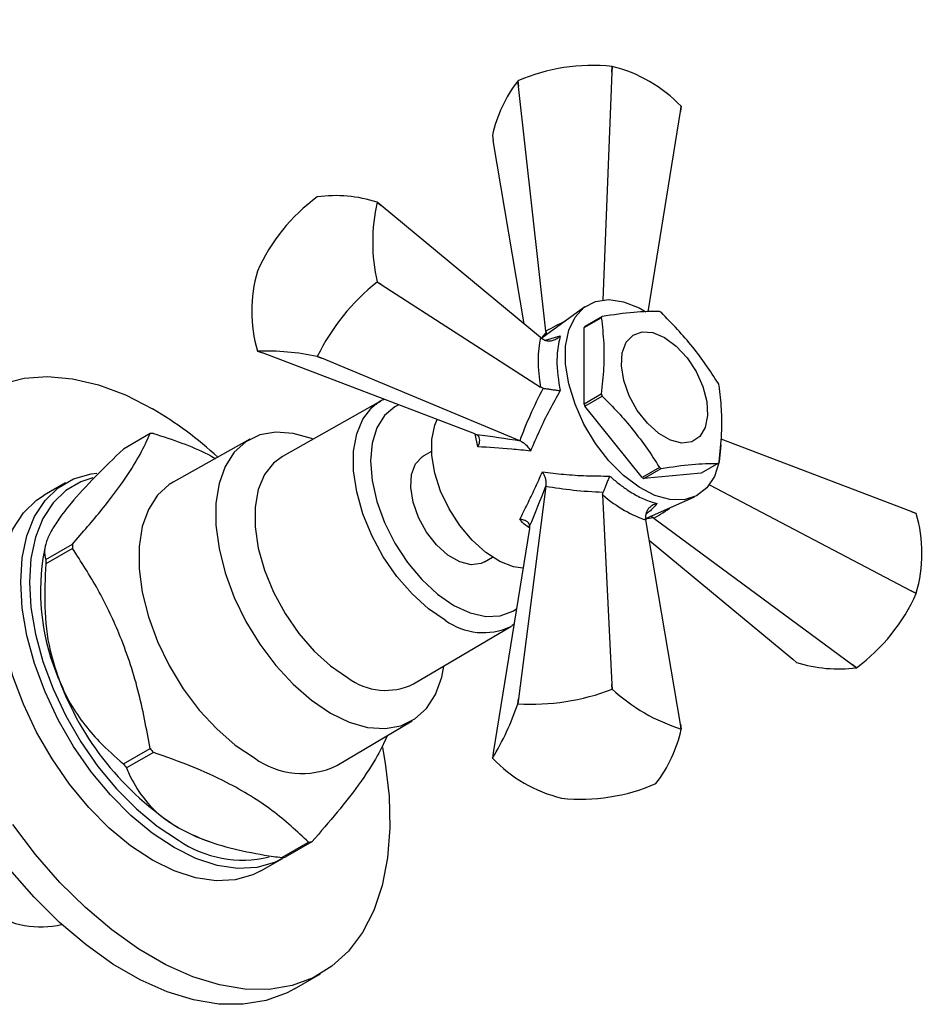
# Model space of a CAD drawing. Units: millimetres. Extents: x 5 to 995, y 5 to 995.
# Drawn here: x 223 to 260, y 142 to 182 of the extents above; entities that cross this region are included whole.
import ezdxf

# ---------------------------------------------------------------- set-up
doc = ezdxf.new("R2010")
doc.units = ezdxf.units.MM

msp = doc.modelspace()

# ---------------------------------------------------------------- linework, layer by layer
at = {"color": 7, "linetype": 'Continuous', "lineweight": 25}
for p, q in [((247.442, 179.905), (247.066, 170.58)), ((247.442, 179.905), (247.449, 180.135)), ((247.453, 180.135), (247.442, 179.905)), ((247.453, 180.135), (247.449, 180.135)), ((243.589, 179.538), (243.586, 179.536)), ((243.612, 179.313), (243.586, 179.536)), ((243.589, 179.538), (243.612, 179.313)), ((244.741, 169.296), (243.612, 179.313)), ((248.929, 170.09), (250.246, 178.287)), ((250.246, 178.287), (250.279, 178.503)), ((250.28, 178.501), (250.246, 178.287)), ((242.551, 177.308), (242.585, 177.102)), ((243.855, 169.594), (242.585, 177.102)), ((235.38, 174.798), (235.377, 174.796)), ((237.827, 174.579), (237.989, 174.446)), ((237.989, 174.446), (237.829, 174.577)), ((244.519, 169.045), (237.989, 174.446)), ((232.93, 171.752), (232.928, 171.748)), ((237.827, 171.31), (237.829, 171.314)), ((237.989, 171.209), (237.827, 171.31)), ((237.829, 171.314), (237.989, 171.209)), ((237.989, 171.209), (244.519, 167.002)), ((246.328, 170.294), (244.57, 169.009)), ((246.301, 169.441), (247.008, 169.85)), ((247.042, 169.899), (246.335, 169.491)), ((244.747, 169.254), (244.741, 169.296)), ((246.301, 166.316), (246.301, 169.441)), ((244.519, 169.045), (244.627, 168.967)), ((244.747, 169.254), (244.746, 169.138)), ((232.93, 168.482), (233.132, 168.405)), ((241.829, 165.09), (233.132, 168.405)), ((235.377, 168.264), (235.38, 168.266)), ((235.561, 168.188), (235.377, 168.264)), ((235.38, 168.266), (235.561, 168.188)), ((243.67, 164.811), (235.561, 168.188)), ((244.627, 166.962), (244.519, 167.002)), ((247.008, 166.724), (246.301, 166.316)), ((246.335, 166.227), (247.042, 166.635)), ((237.971, 166.438), (233.95, 164.169)), ((237.81, 166.335), (237.971, 166.438)), ((248.679, 163.311), (246.335, 166.227)), ((228.537, 165.103), (227.441, 164.471)), ((232.617, 164.872), (229.481, 163.119)), ((241.829, 165.09), (241.911, 165.056)), ((259.699, 161.913), (251.912, 164.882)), ((243.707, 164.796), (243.67, 164.811)), ((240.056, 164.374), (239.721, 164.181)), ((249.386, 163.719), (248.679, 163.311)), ((248.748, 163.271), (249.455, 163.68)), ((251.799, 163.889), (251.092, 163.481)), ((251.092, 163.481), (248.748, 163.271)), ((225.079, 163.089), (224.195, 162.579)), ((244.741, 162.955), (243.612, 154.243)), ((244.741, 162.955), (244.747, 162.995)), ((251.436, 163.012), (259.699, 158.675)), ((247.063, 162.595), (247.083, 162.708)), ((247.063, 162.595), (247.442, 154.835)), ((248.827, 161.636), (250.819, 162.515)), ((248.82, 161.705), (248.833, 161.573)), ((249.127, 161.667), (249.027, 161.724)), ((249.161, 161.641), (249.127, 161.667)), ((249.161, 161.641), (257.271, 155.655)), ((259.903, 161.834), (259.699, 161.913)), ((259.699, 161.913), (259.902, 161.836)), ((244.062, 161.222), (242.585, 152.032)), ((244.074, 161.31), (244.062, 161.222)), ((250.246, 153.217), (248.833, 161.573)), ((224.24, 160.48), (224.146, 159.989)), ((224.265, 159.951), (225.361, 160.584)), ((248.976, 160.724), (254.842, 155.872)), ((225.361, 160.405), (224.265, 159.772)), ((242.221, 159.851), (242.556, 160.044)), ((259.902, 158.566), (259.699, 158.675)), ((259.699, 158.675), (259.903, 158.571)), ((259.902, 158.566), (259.903, 158.571)), ((239.325, 154.86), (243.3, 157.207)), ((243.354, 157.241), (243.3, 157.207)), ((243.357, 157.26), (243.435, 157.318)), ((254.842, 155.872), (255.004, 155.739)), ((257.271, 155.655), (257.454, 155.522)), ((257.451, 155.52), (257.271, 155.655)), ((257.451, 155.52), (257.454, 155.522)), ((247.449, 154.645), (247.442, 154.835)), ((247.442, 154.835), (247.453, 154.644)), ((247.453, 154.644), (247.449, 154.645)), ((243.586, 154.046), (243.612, 154.243)), ((243.589, 154.048), (243.586, 154.046)), ((243.612, 154.243), (243.589, 154.048)), ((236.18, 151.514), (239.266, 153.354)), ((250.279, 153.013), (250.246, 153.217)), ((250.246, 153.217), (250.28, 153.01)), ((227.441, 151.585), (228.537, 152.218)), ((228.671, 152.051), (227.575, 151.418)), ((242.585, 152.032), (242.551, 151.817)), ((249.242, 150.78), (249.246, 150.782)), ((245.378, 150.184), (245.383, 150.183)), ((230.802, 148.459), (230.967, 148.402)), ((233.928, 147.751), (235.024, 148.383)), ((235.159, 148.395), (234.063, 147.763)), ((233.069, 147.207), (233.953, 147.717)), ((234.446, 142.372), (235.506, 142.985))]:
    msp.add_line(p, q, dxfattribs=at)
at = {"color": 8, "linetype": 'Continuous', "lineweight": 25}
for p, q in [((244.728, 168.926), (245.33, 169.113)), ((241.953, 164.564), (241.85, 165.101))]:
    msp.add_line(p, q, dxfattribs=at)
at = {"color": 7, "linetype": 'Continuous', "lineweight": 25, "flags": 128}
for points in [[(251.896, 164.649), (251.831, 163.947), (251.638, 163.349), (251.325, 162.879), (250.906, 162.557), (250.397, 162.396), (249.819, 162.402), (249.196, 162.576), (248.553, 162.909), (247.916, 163.389), (247.312, 163.996), (246.766, 164.705), (246.299, 165.486), (245.932, 166.309), (245.678, 167.138), (245.548, 167.942), (245.548, 168.685), (245.678, 169.338), (245.932, 169.875), (246.299, 170.273), (246.766, 170.516), (247.312, 170.594), (247.916, 170.503), (248.553, 170.249), (248.83, 170.091)], [(249.598, 169.037), (250.075, 168.686), (250.516, 168.21), (250.89, 167.644), (251.167, 167.029), (251.328, 166.412), (251.361, 165.839), (251.263, 165.351), (251.042, 164.985), (250.713, 164.769), (250.302, 164.717), (249.838, 164.835), (249.357, 165.113), (248.893, 165.53), (248.482, 166.057), (248.153, 166.653), (247.932, 167.274), (247.834, 167.875), (247.867, 168.411), (248.028, 168.841), (248.306, 169.135), (248.679, 169.27), (249.121, 169.237), (249.598, 169.037)], [(222.477, 167.137), (223.375, 167.372), (224.342, 167.445), (225.365, 167.353), (226.43, 167.1), (227.524, 166.687), (228.632, 166.12), (228.632, 166.12)], [(243.801, 159.595), (243.413, 159.656), (242.847, 159.876), (242.274, 160.242), (241.722, 160.738), (241.215, 161.341), (240.778, 162.022), (240.431, 162.749), (240.191, 163.489), (240.067, 164.207), (240.067, 164.869), (240.191, 165.444), (240.289, 165.676)], [(235.203, 164.876), (235.141, 164.9), (234.388, 165.115), (233.677, 165.165), (233.027, 165.05), (232.456, 164.772), (231.979, 164.34), (231.609, 163.764), (231.357, 163.062), (231.229, 162.251), (231.229, 161.354), (231.357, 160.396), (231.609, 159.402), (231.979, 158.4), (232.456, 157.417), (233.027, 156.48), (233.677, 155.614), (234.388, 154.843), (235.141, 154.188), (235.915, 153.667)], [(233.95, 164.169), (233.589, 163.901), (233.22, 163.426), (232.967, 162.817), (232.838, 162.095), (232.838, 161.285), (232.967, 160.415), (233.22, 159.513), (233.589, 158.612), (234.062, 157.74), (234.621, 156.929), (235.249, 156.206), (235.924, 155.595), (236.622, 155.117)], [(242.221, 159.851), (242.087, 159.788), (241.675, 159.737), (241.212, 159.855), (240.73, 160.133), (240.267, 160.55), (239.855, 161.077), (239.527, 161.672), (239.305, 162.294), (239.207, 162.895), (239.24, 163.43), (239.401, 163.861), (239.679, 164.155), (239.721, 164.181)], [(229.516, 148.156), (228.623, 148.746), (227.748, 149.47), (226.909, 150.316), (226.123, 151.265), (225.406, 152.299), (224.773, 153.395), (224.236, 154.533), (223.807, 155.688), (223.494, 156.837), (223.304, 157.958), (223.24, 159.026), (223.304, 160.02), (223.494, 160.921), (223.807, 161.709), (224.236, 162.369), (224.773, 162.887), (225.406, 163.252), (226.123, 163.458), (226.352, 163.488)], [(226.192, 163.293), (225.699, 163.133), (225.083, 162.778), (224.562, 162.275), (224.145, 161.633), (223.841, 160.867), (223.656, 159.992), (223.594, 159.026), (223.656, 157.988), (223.841, 156.899), (224.145, 155.782), (224.562, 154.659), (225.083, 153.554), (225.699, 152.488), (226.395, 151.484), (227.159, 150.561), (227.974, 149.74), (228.825, 149.035), (229.693, 148.462)], [(229.481, 163.119), (229.318, 163.019), (228.838, 162.583), (228.465, 162.003), (228.211, 161.296), (228.082, 160.479), (228.082, 159.575), (228.211, 158.609), (228.465, 157.608), (228.838, 156.599), (229.318, 155.608), (229.894, 154.664), (230.549, 153.791), (231.266, 153.015), (232.024, 152.355), (232.804, 151.83)], [(233.069, 147.207), (232.742, 147.044), (232.025, 146.838), (231.239, 146.796), (230.4, 146.919), (229.525, 147.204), (228.632, 147.646), (227.739, 148.235), (226.864, 148.96), (226.025, 149.806), (225.239, 150.755), (224.522, 151.788), (223.889, 152.885), (223.353, 154.023), (222.923, 155.178), (222.611, 156.327), (222.42, 157.447), (222.356, 158.516), (222.42, 159.51), (222.611, 160.411), (222.923, 161.199), (223.353, 161.858), (223.889, 162.376), (224.195, 162.579)], [(235.915, 153.667), (236.689, 153.295), (237.442, 153.08), (238.153, 153.03), (238.803, 153.145), (239.375, 153.423), (239.852, 153.855), (240.221, 154.43), (240.473, 155.133), (240.563, 155.591)], [(238.047, 152.262), (238.161, 151.621), (238.319, 150.261), (238.351, 148.962), (238.256, 147.739), (238.035, 146.61), (237.692, 145.589), (237.231, 144.689), (236.658, 143.922), (235.98, 143.299), (235.206, 142.826), (234.347, 142.511), (233.413, 142.357), (232.417, 142.366), (231.371, 142.539), (230.29, 142.873), (229.187, 143.363), (228.077, 144.004), (226.974, 144.787), (225.893, 145.701), (224.847, 146.736), (223.851, 147.877), (222.917, 149.109)], [(229.693, 148.973), (230.431, 148.602), (230.802, 148.459)], [(234.023, 147.758), (233.625, 147.554), (232.909, 147.348), (232.123, 147.306), (231.284, 147.429), (230.409, 147.714), (229.516, 148.156)], [(234.446, 142.372), (234.146, 142.214), (233.286, 141.898), (232.352, 141.744), (231.356, 141.754), (230.31, 141.927), (229.229, 142.26), (228.126, 142.751), (227.016, 143.392), (225.913, 144.175), (224.832, 145.089), (223.786, 146.124), (222.79, 147.264)]]:
    msp.add_lwpolyline(points, dxfattribs=at)
at = {"color": 8, "linetype": 'Continuous', "lineweight": 25, "flags": 128}
for points in [[(240.62, 157.462), (239.928, 157.936), (239.259, 158.542), (238.637, 159.259), (238.082, 160.063), (237.613, 160.927), (237.247, 161.821), (236.996, 162.715), (236.868, 163.578), (236.868, 164.381), (236.996, 165.097), (237.247, 165.7), (237.613, 166.172), (237.81, 166.335)], [(238.713, 166.277), (238.556, 166.198), (238.132, 165.846), (237.816, 165.346), (237.622, 164.719), (237.556, 163.987), (237.622, 163.18), (237.816, 162.328), (238.132, 161.464), (238.556, 160.622), (239.074, 159.833), (239.664, 159.127), (240.305, 158.533), (240.971, 158.073), (241.637, 157.764), (242.278, 157.619), (242.868, 157.642), (243.385, 157.834), (243.533, 157.93)]]:
    msp.add_lwpolyline(points, dxfattribs=at)
at = {"color": 7, "linetype": 'Continuous', "lineweight": 25}
for centre, radius, start, end in [((246.65, 172.522), 7.655, 84.0129, 113.5731), ((246.02, 174.39), 5.921, 44.0097, 75.9956), ((248.076, 176.098), 5.656, 142.5586, 167.6445), ((248.819, 177.824), 1.61, 24.8489, 24.9481), ((239.923, 168.636), 7.656, 126.4262, 155.9846), ((236.112, 169.186), 5.659, 72.3531, 97.4279), ((245.115, 172.945), 7.467, 167.3791, 192.6209), ((236.51, 173.652), 1.61, 35.0511, 35.1503), ((238.621, 170.116), 5.922, 164.0093, 195.9907), ((243.519, 164.229), 9.085, 128.7921, 153.6187), ((247.577, 166.895), 3.688, 59.3827, 60.6227), ((248.314, 168.969), 1.575, 143.8061, 145.9926), ((247.607, 168.56), 1.575, 143.8061, 145.9926), ((234.247, 169.41), 1.61, 215.0511, 215.1503), ((233.175, 157.427), 11.058, 78.5124, 91.2685), ((245.918, 164.82), 6.328, 20.7731, 21.6383), ((252.924, 168.969), 6.328, 200.7731, 201.6383), ((220.576, 152.425), 15.889, 47.5065, 59.5346), ((252.217, 168.56), 6.328, 200.7731, 201.6383), ((228.933, 161.432), 3.693, 94.0644, 96.1547), ((251.265, 166.893), 3.688, 239.3827, 240.6227), ((250.528, 164.819), 1.575, 323.8061, 325.9926), ((250.558, 166.485), 3.688, 239.3827, 240.6227), ((258.585, 160.909), 1.61, 35.0511, 35.1503), ((254.21, 160.202), 5.922, 344.0093, 15.9907), ((234.011, 160.494), 8.651, 179.4075, 180.5925), ((233.147, 158.67), 9.098, 171.6635, 203.3325), ((232.915, 159.862), 8.651, 179.4075, 180.5925), ((252.909, 161.682), 7.656, 306.4262, 335.9846), ((256.72, 161.132), 5.659, 252.3531, 277.4279), ((236.315, 159.312), 12.278, 200.2271, 237.362), ((238.183, 157.194), 2.599, 233.0763, 296.0552), ((244.163, 163.113), 9.084, 266.3784, 291.2077), ((252.508, 160.137), 7.465, 227.3795, 252.6259), ((233.11, 157.554), 11.048, 328.718, 341.485), ((244.755, 154.22), 5.656, 322.5586, 347.6445), ((248.819, 152.334), 1.61, 24.8489, 24.9481), ((240.168, 161.43), 14.837, 218.381, 219.2081), ((239.072, 160.797), 14.837, 218.381, 219.2081), ((234.756, 154.49), 3.299, 233.7267, 295.581), ((244.012, 152.494), 1.61, 204.8489, 204.9481), ((246.811, 155.929), 5.921, 224.0097, 255.9956), ((246.181, 157.796), 7.655, 264.0129, 293.5731), ((232.324, 152.298), 4.651, 235.5538, 283.4332), ((234.763, 152.067), 3.693, 274.0644, 276.1547), ((233.667, 151.434), 3.693, 274.0644, 276.1547), ((224.056, 148.623), 3.711, 236.0793, 283.3899)]:
    msp.add_arc(centre, radius, start, end, dxfattribs=at)
at = {"color": 8, "linetype": 'Continuous', "lineweight": 25}
msp.add_arc((242.176, 159.603), 2.646, 233.9941, 295.1374, dxfattribs=at)
for centre, major_axis, ratio, start_param, end_param in [((251.05, 166.973), (10.044, 2.437), 0.430566, 2.046634, 2.141462), ((244.314, 164.122), (1.696, 5.855), 0.296311, 0.594573, 0.665245), ((250.304, 168.265), (7.133, 7.479), 0.430536, 4.141747, 4.236394), ((244.467, 163.858), (5.919, -1.459), 0.296194, 5.601656, 5.688536)]:
    msp.add_ellipse(centre, major_axis=major_axis, ratio=ratio, start_param=start_param, end_param=end_param, dxfattribs=at)
at = {"color": 7, "linetype": 'Continuous', "lineweight": 25}
for centre, major_axis, ratio, start_param, end_param in [((247.465, 165.856), (-2.05, 4.468), 0.504437, 0.57439, 1.09086), ((250.063, 168.405), (6.266, 8.027), 0.371499, 2.02657, 2.297614), ((244.516, 163.829), (6.691, -1.206), 0.120034, 1.713556, 1.992219), ((244.314, 164.179), (2.301, 6.397), 0.120126, 4.290901, 4.569564), ((251.05, 166.694), (10.085, 1.413), 0.371539, 3.985604, 4.256648), ((247.544, 165.719), (-2.844, 4.01), 0.504447, 2.050886, 2.567356)]:
    msp.add_ellipse(centre, major_axis=major_axis, ratio=ratio, start_param=start_param, end_param=end_param, dxfattribs=at)
for points, knots in [([(183.731, 175.338), (190.649, 181.911), (206.747, 206.761), (222.613, 228.299), (235.146, 226.062)], [0, 0, 0, 0, 0.3705504, 0.9638149, 0.9638149, 0.9638149, 0.9638149]), ([(191.817, 176.061), (192.787, 177.032), (194.748, 178.995), (197.553, 182.444), (200.3, 186.152), (203, 190.072), (205.95, 194.519), (209.148, 199.395), (212.655, 204.529), (215.848, 208.879), (218.702, 212.447), (221.192, 215.303), (223.719, 217.907), (226.289, 220.23), (228.905, 222.223), (231.464, 223.832), (233.12, 224.547), (233.906, 224.886)], [0, 0, 0, 0, 0.064717, 0.130823, 0.198574, 0.267726, 0.337717, 0.429425, 0.519705, 0.607707, 0.666274, 0.72372, 0.780244, 0.836207, 0.892162, 0.948858, 1, 1, 1, 1]), ([(249.386, 170.108), (249.053, 170.104), (248.376, 170.094), (247.491, 169.965), (247.042, 169.899)], [0, 0, 0, 0, 0.493151, 1, 1, 1, 1]), ([(247.008, 169.85), (247.047, 169.501), (247.122, 168.841), (247.119, 167.79), (247.045, 167.081), (247.008, 166.724)], [0, 0, 0, 0, 0.357402, 0.677169, 1, 1, 1, 1]), ([(251.799, 167.153), (251.466, 167.662), (250.789, 168.694), (249.904, 169.606), (249.455, 170.069)], [0, 0, 0, 0, 0.493151, 1, 1, 1, 1]), ([(244.627, 168.967), (244.671, 168.945), (244.761, 168.901), (244.92, 168.895), (245.084, 168.934), (245.223, 169.012), (245.301, 169.081), (245.329, 169.112), (245.33, 169.113)], [0, 0, 0, 0, 0.196732, 0.393016, 0.601046, 0.836854, 0.99564, 1, 1, 1, 1]), ([(245.33, 169.113), (245.279, 168.886), (245.154, 168.327), (245.205, 167.506), (245.311, 166.961), (245.33, 166.863)], [0, 0, 0, 0, 0.360265, 0.884507, 1, 1, 1, 1]), ([(245.33, 166.863), (245.178, 166.597), (244.709, 165.781), (244.35, 164.952), (244.107, 164.392)], [0, 0, 0, 0, 0.3255521, 1, 1, 1, 1]), ([(244.627, 166.962), (244.671, 166.955), (244.761, 166.942), (244.92, 166.919), (245.084, 166.896), (245.223, 166.877), (245.301, 166.867), (245.329, 166.863), (245.33, 166.863)], [0, 0, 0, 0, 0.196732, 0.393016, 0.601046, 0.836854, 0.99564, 1, 1, 1, 1]), ([(251.834, 163.938), (251.873, 164.332), (251.948, 165.079), (251.945, 166.126), (251.871, 166.75), (251.834, 167.064)], [0, 0, 0, 0, 0.357402, 0.677169, 1, 1, 1, 1]), ([(238.131, 166.499), (238.071, 166.48), (237.944, 166.438), (237.844, 166.348), (237.791, 166.301)], [0, 0, 0, 0, 0.469821, 1, 1, 1, 1]), ([(247.042, 166.635), (247.264, 166.416), (247.71, 165.975), (248.311, 165.256), (248.89, 164.511), (249.221, 163.984), (249.386, 163.719)], [0, 0, 0, 0, 0.245526, 0.493143, 0.745714, 1, 1, 1, 1]), ([(225.361, 160.584), (225.775, 161.061), (226.612, 162.024), (227.53, 163.255), (228.167, 164.284), (228.413, 164.829), (228.537, 165.103)], [0, 0, 0, 0, 0.269059, 0.543374, 0.769965, 1, 1, 1, 1]), ([(228.671, 165.115), (229.454, 164.858), (230.361, 164.559), (231.111, 164.145), (231.214, 164.088)], [0, 0, 0, 0, 0.861834, 1, 1, 1, 1]), ([(241.953, 164.564), (241.954, 164.565), (241.961, 164.578), (241.994, 164.645), (242.031, 164.759), (242.034, 164.892), (241.998, 164.998), (241.94, 165.036), (241.911, 165.056)], [0, 0, 0, 0, 0.004646, 0.066246, 0.333269, 0.566801, 0.783071, 1, 1, 1, 1]), ([(227.441, 164.471), (227.054, 164.096), (226.269, 163.334), (225.356, 162.348), (224.955, 161.815), (224.794, 161.599)], [0, 0, 0, 0, 0.366995, 0.74485, 1, 1, 1, 1]), ([(244.107, 164.392), (243.848, 164.419), (243.089, 164.497), (242.404, 164.537), (241.953, 164.564)], [0, 0, 0, 0, 0.341167, 1, 1, 1, 1]), ([(243.707, 164.796), (243.754, 164.772), (243.847, 164.724), (243.981, 164.591), (244.062, 164.475), (244.101, 164.404), (244.107, 164.393), (244.107, 164.392)], [0, 0, 0, 0, 0.299325, 0.597135, 0.939007, 0.994625, 1, 1, 1, 1]), ([(249.455, 163.68), (249.892, 163.744), (250.778, 163.874), (251.456, 163.884), (251.799, 163.889)], [0, 0, 0, 0, 0.493151, 1, 1, 1, 1]), ([(243.669, 161.592), (243.774, 161.799), (243.979, 162.205), (244.289, 162.856), (244.495, 163.314), (244.598, 163.543)], [0, 0, 0, 0, 0.341052, 0.670035, 1, 1, 1, 1]), ([(244.598, 163.543), (244.887, 163.505), (245.477, 163.428), (246.398, 163.372), (247.031, 163.369), (247.349, 163.367)], [0, 0, 0, 0, 0.325527, 0.6621893, 1, 1, 1, 1]), ([(244.747, 162.995), (244.75, 163.047), (244.755, 163.152), (244.707, 163.334), (244.647, 163.463), (244.605, 163.532), (244.598, 163.542), (244.598, 163.543)], [0, 0, 0, 0, 0.299325, 0.597135, 0.939007, 0.994625, 1, 1, 1, 1]), ([(247.349, 163.367), (247.348, 163.366), (247.338, 163.339), (247.308, 163.267), (247.254, 163.137), (247.192, 162.983), (247.132, 162.834), (247.099, 162.75), (247.083, 162.708)], [0, 0, 0, 0, 0.00436, 0.163146, 0.398954, 0.606984, 0.803268, 1, 1, 1, 1]), ([(247.349, 163.367), (247.467, 163.265), (247.704, 163.062), (248.117, 162.765), (248.585, 162.491), (248.997, 162.32), (249.228, 162.26), (249.297, 162.242)], [0, 0, 0, 0, 0.178786, 0.3599777, 0.6186351, 0.8847922, 1, 1, 1, 1]), ([(249.297, 162.242), (249.296, 162.241), (249.255, 162.232), (249.156, 162.2), (249.019, 162.118), (248.903, 161.995), (248.829, 161.854), (248.823, 161.755), (248.82, 161.705)], [0, 0, 0, 0, 0.00436, 0.163146, 0.398954, 0.606984, 0.803268, 1, 1, 1, 1]), ([(224.794, 161.599), (224.684, 161.433), (224.456, 161.088), (224.276, 160.667), (224.19, 160.268), (224.238, 160.067), (224.265, 159.951)], [0, 0, 0, 0, 0.214911, 0.446098, 0.682123, 1, 1, 1, 1]), ([(244.074, 161.31), (244.071, 161.344), (244.067, 161.413), (243.994, 161.498), (243.877, 161.562), (243.759, 161.586), (243.685, 161.591), (243.67, 161.592), (243.669, 161.592)], [0, 0, 0, 0, 0.2169293, 0.4331988, 0.6667314, 0.9337539, 0.9953537, 1, 1, 1, 1]), ([(228.537, 152.218), (228.39, 153.019), (228.091, 154.637), (227.352, 156.825), (226.423, 158.759), (225.717, 159.853), (225.361, 160.405)], [0, 0, 0, 0, 0.2690589, 0.5433741, 0.7699648, 1, 1, 1, 1]), ([(224.265, 159.772), (224.237, 159.19), (224.18, 158.008), (224.352, 156.396), (224.667, 155.449), (224.794, 155.067)], [0, 0, 0, 0, 0.366995, 0.74485, 1, 1, 1, 1]), ([(224.794, 155.067), (224.927, 154.76), (225.204, 154.124), (225.775, 153.27), (226.516, 152.393), (227.104, 151.88), (227.441, 151.585)], [0, 0, 0, 0, 0.214911, 0.446098, 0.682123, 1, 1, 1, 1]), ([(238.253, 152.75), (238.129, 152.479), (237.852, 151.879), (237.148, 150.811), (236.221, 149.614), (235.515, 148.804), (235.159, 148.395)], [0, 0, 0, 0, 0.235234, 0.522244, 0.75932, 1, 1, 1, 1]), ([(235.024, 148.383), (234.553, 148.822), (233.598, 149.711), (231.926, 150.733), (230.244, 151.5), (229.198, 151.866), (228.671, 152.051)], [0, 0, 0, 0, 0.294622, 0.596464, 0.797113, 1, 1, 1, 1]), ([(227.575, 151.418), (227.611, 151.333), (227.781, 150.924), (228.206, 150.196), (228.919, 149.456), (229.509, 149.087), (229.693, 148.973)], [0, 0, 0, 0, 0.094476, 0.4563, 0.830979, 1, 1, 1, 1]), ([(229.693, 148.973), (230.06, 148.788), (230.8, 148.416), (232.15, 148.045), (233.21, 147.85), (233.814, 147.766), (233.928, 147.751)], [0, 0, 0, 0, 0.303973, 0.611093, 0.926644, 1, 1, 1, 1])]:
    msp.add_open_spline(points, degree=3, knots=knots, dxfattribs=at)
at = {"color": 8, "linetype": 'Continuous', "lineweight": 25}
for points, knots in [([(249.297, 162.242), (249.19, 162.122), (249.037, 161.952), (248.881, 161.842), (248.834, 161.809)], [0, 0, 0, 0, 0.699821, 1, 1, 1, 1]), ([(244.082, 161.239), (244.021, 161.277), (243.875, 161.368), (243.745, 161.51), (243.669, 161.592)], [0, 0, 0, 0, 0.421048, 1, 1, 1, 1])]:
    msp.add_open_spline(points, degree=3, knots=knots, dxfattribs=at)

doc.saveas('drawing.dxf')
